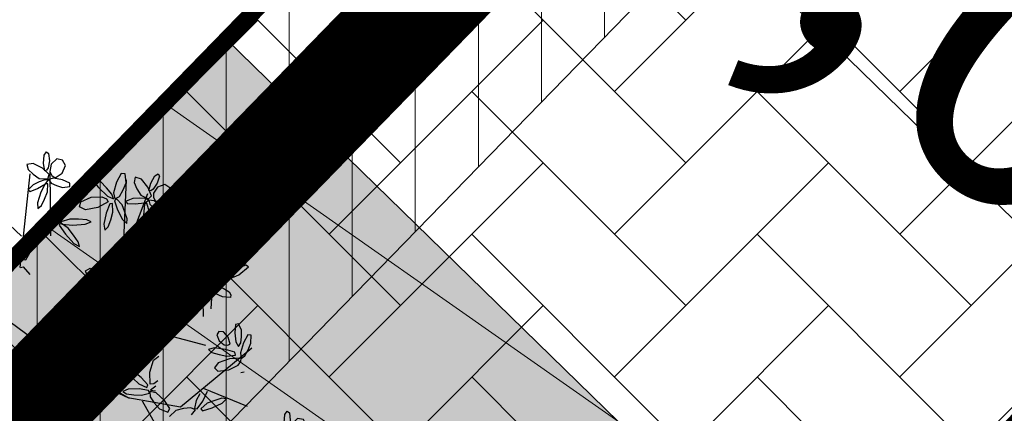
# Model space of a CAD drawing. Extents: x 546777 to 1093870, y 6584811 to 13169988.
# Drawn here: x 546838 to 546844, y 6584940 to 6584943 of the extents above; entities that cross this region are included whole.
import ezdxf

# ---------------------------------------------------------------- set-up
doc = ezdxf.new("R2010")
doc.units = 0
doc.header["$MEASUREMENT"] = 0
doc.linetypes.add('ABIJOON_500', pattern=[13.5, 3, -1.5, 3, -1.5, 3, -1.5])
doc.layers.get('0').update_dxf_attribs({"linetype": 'CONTINUOUS'})
doc.layers.get('DEFPOINTS').update_dxf_attribs({"linetype": 'CONTINUOUS'})
for name, color, linetype in [('as-puu-pl', 92, 'CONTINUOUS'), ('Ehitusala', 2, 'CONTINUOUS'), ('hall', 253, 'CONTINUOUS'), ('MOODUSTKRPIIR', 10, 'CONTINUOUS'), ('PIIRE', 7, 'CONTINUOUS'), ('PIIRUUS', 1, 'CONTINUOUS'), ('TEED_ASF', 251, 'CONTINUOUS'), ('VESI', 252, 'CONTINUOUS')]:
    doc.layers.add(name, color=color, linetype=linetype)
doc.layers.add('MÕÕDUD', color=7, linetype='CONTINUOUS', lineweight=0)
doc.linetypes.add('AP$0$FENCELINE1', pattern='A,0.25,[133,ltypeshp.shx,S=0.1,R=0,X=0,Y=0],-0.2,1', length=1.45)
doc.dimstyles.get("Standard").update_dxf_attribs({"dimtxt": 0.18, "dimasz": 0.18, "dimexe": 0.18, "dimexo": 0.0625, "dimgap": 0.09, "dimtad": 0, "dimtih": 1, "dimtoh": 1, "dimdec": 4, "dimzin": 0, "dimdsep": 46, "dimtxsty": 'Standard', "dimcen": 0.09, "dimadec": 0, "dimazin": 0, "dimtfac": 1, "dimtdec": 4, "dimtofl": 0, "dimtmove": 0, "dimatfit": 3, "dimfxl": 0, "dimtolj": 1, "dimtzin": 0, "dimarcsym": 0})

# ---------------------------------------------------------------- blocks, each defined once
blk = doc.blocks.new('*D36')
at = {"layer": 'DEFPOINTS', "color": 0}
for p in [(546841.6668, 6584945.0683), (546845.2533, 6584941.603), (546845.2533, 6584941.603)]:
    blk.add_point(p, dxfattribs=at)
at = {"layer": 'MÕÕDUD', "color": 0, "lineweight": -2}
for p, q in [((546841.1491, 6584945.5686), (546840.6313, 6584946.0689)), ((546841.4931, 6584944.8885), (546841.1666, 6584944.5505)), ((546845.0796, 6584941.4232), (546844.7531, 6584941.0852)), ((546845.7711, 6584941.1027), (546846.2889, 6584940.6024))]:
    blk.add_line(p, q, dxfattribs=at)
at = {"layer": 'MÕÕDUD', "color": 0}
for points in [[(546841.2324, 6584945.6549), (546841.0657, 6584945.4823), (546841.6668, 6584945.0683)], [(546845.8545, 6584941.189), (546845.6878, 6584941.0164), (546845.2533, 6584941.603)]]:
    blk.add_solid(points, dxfattribs=at)
at = {"layer": 'MÕÕDUD', "color": 0, "insert": (546843.4601, 6584943.3357), "char_height": 2, "attachment_point": 5, "rotation": 315.98459}
blk.add_mtext('\\A1;{\\fArial|b0|i0|c186|p32;5,0}', dxfattribs=at)
blk = doc.blocks.new('puu')
at = {"layer": 'as-puu-pl', "linetype": 'Continuous'}
for p, q in [((66968.4536, 56116.6661), (66968.4575, 56116.7148)), ((66968.4575, 56116.7148), (66968.4708, 56116.735)), ((66968.4708, 56116.735), (66968.4843, 56116.7249)), ((66968.4843, 56116.7249), (66968.4888, 56116.6813)), ((66968.3924, 56116.6645), (66968.3548, 56116.6602)), ((66968.3548, 56116.6602), (66968.3619, 56116.6295)), ((66968.4476, 56116.6368), (66968.3924, 56116.6645)), ((66968.4614, 56116.6207), (66968.4536, 56116.6661)), ((66968.4888, 56116.6813), (66968.4815, 56116.6397)), ((66968.4995, 56116.6607), (66968.4914, 56116.6179)), ((66968.5335, 56116.6921), (66968.4995, 56116.6607)), ((66968.5676, 56116.6854), (66968.5335, 56116.6921)), ((66968.5649, 56116.6086), (66968.5842, 56116.6536)), ((66968.5842, 56116.6536), (66968.5676, 56116.6854)), ((66968.3619, 56116.6295), (66968.392, 56116.6015)), ((66968.392, 56116.6015), (66968.4277, 56116.5768)), ((66968.4875, 56116.5993), (66968.4476, 56116.6368)), ((66968.4715, 56116.6248), (66968.4614, 56116.6207)), ((66968.4815, 56116.6397), (66968.4715, 56116.6248)), ((66968.4786, 56116.5741), (66968.4875, 56116.5993)), ((66968.4914, 56116.6179), (66968.5039, 56116.5942)), ((66968.5039, 56116.5942), (66968.5229, 56116.5795)), ((66968.5229, 56116.5795), (66968.5649, 56116.6086)), ((66968.9161, 56116.6056), (66968.8873, 56116.555)), ((66968.9402, 56116.6033), (66968.9161, 56116.6056)), ((66968.9445, 56116.5507), (66968.9402, 56116.6033)), ((66969.0921, 56116.5486), (66969.1155, 56116.5915)), ((66969.1155, 56116.5915), (66969.1359, 56116.6045)), ((66969.1442, 56116.5899), (66969.1305, 56116.5481)), ((66969.1359, 56116.6045), (66969.1442, 56116.5899)), ((66968.3922, 56116.5386), (66968.3628, 56116.5083)), ((66968.427, 56116.5556), (66968.3922, 56116.5386)), ((66968.4188, 56116.5156), (66968.4661, 56116.5438)), ((66968.4609, 56116.5687), (66968.427, 56116.5556)), ((66968.4277, 56116.5768), (66968.4786, 56116.5741)), ((66968.4627, 56116.5451), (66968.4374, 56116.4942)), ((66968.4839, 56116.5674), (66968.4609, 56116.5687)), ((66968.4794, 56116.5453), (66968.4627, 56116.5451)), ((66968.4661, 56116.5438), (66968.4839, 56116.5674)), ((66968.4771, 56116.4959), (66968.4794, 56116.5453)), ((66968.5134, 56116.5784), (66968.4838, 56116.5694)), ((66968.4838, 56116.5694), (66968.4985, 56116.5492)), ((66968.4985, 56116.5492), (66968.531, 56116.5345)), ((66968.5664, 56116.5678), (66968.5134, 56116.5784)), ((66968.531, 56116.5345), (66968.5673, 56116.523)), ((66968.6098, 56116.548), (66968.5664, 56116.5678)), ((66968.6097, 56116.5291), (66968.6098, 56116.548)), ((66968.7445, 56116.5873), (66968.7387, 56116.5721)), ((66968.7387, 56116.5721), (66968.78, 56116.5217)), ((66968.7925, 56116.5584), (66968.7445, 56116.5873)), ((66968.8286, 56116.5203), (66968.7925, 56116.5584)), ((66968.8873, 56116.555), (66968.8694, 56116.4915)), ((66968.9268, 56116.5078), (66968.9445, 56116.5507)), ((66968.9994, 56116.5834), (66968.9935, 56116.5525)), ((66968.9935, 56116.5525), (66969.0096, 56116.5147)), ((66969.0356, 56116.572), (66968.9994, 56116.5834)), ((66969.0747, 56116.5243), (66969.0356, 56116.572)), ((66969.0808, 56116.5039), (66969.0921, 56116.5486)), ((66969.1305, 56116.5481), (66969.1069, 56116.5132)), ((66969.1757, 56116.5398), (66969.1318, 56116.525)), ((66969.2041, 56116.5198), (66969.1757, 56116.5398)), ((66968.3628, 56116.5083), (66968.3737, 56116.4983)), ((66968.3737, 56116.4983), (66968.4188, 56116.5156)), ((66968.4374, 56116.4942), (66968.4184, 56116.4323)), ((66968.4603, 56116.4534), (66968.4771, 56116.4959)), ((66968.5673, 56116.523), (66968.6097, 56116.5291)), ((66968.78, 56116.5217), (66968.8345, 56116.471)), ((66968.8595, 56116.4825), (66968.8286, 56116.5203)), ((66968.8694, 56116.4547), (66968.8595, 56116.4825)), ((66968.8694, 56116.4915), (66968.8784, 56116.4543)), ((66968.9053, 56116.4698), (66968.9268, 56116.5078)), ((66969.0096, 56116.5147), (66969.0322, 56116.4776)), ((66969.0322, 56116.4776), (66969.0776, 56116.4544)), ((66969.096, 56116.4738), (66969.0747, 56116.5243)), ((66969.0776, 56116.4544), (66969.096, 56116.4738)), ((66969.0917, 56116.5036), (66969.0808, 56116.5039)), ((66969.1069, 56116.5132), (66969.0917, 56116.5036)), ((66969.1318, 56116.525), (66969.1071, 56116.4892)), ((66969.1071, 56116.4892), (66969.1089, 56116.4625)), ((66969.1705, 56116.4508), (66969.2064, 56116.484)), ((66969.2064, 56116.484), (66969.2041, 56116.5198)), ((66968.4184, 56116.4323), (66968.4209, 56116.3979)), ((66968.4209, 56116.3979), (66968.4414, 56116.4153)), ((66968.4414, 56116.4153), (66968.4603, 56116.4534)), ((66968.6669, 56116.4074), (66968.6749, 56116.4377)), ((66968.6749, 56116.4377), (66968.7365, 56116.4647)), ((66968.7365, 56116.4647), (66968.8008, 56116.468)), ((66968.8386, 56116.437), (66968.7761, 56116.4029)), ((66968.8008, 56116.468), (66968.8276, 56116.4549)), ((66968.8481, 56116.4249), (66968.8272, 56116.3701)), ((66968.8276, 56116.4549), (66968.8386, 56116.437)), ((66968.8345, 56116.471), (66968.8694, 56116.4547)), ((66968.8647, 56116.4269), (66968.8481, 56116.4249)), ((66968.8667, 56116.3759), (66968.8647, 56116.4269)), ((66968.8877, 56116.4556), (66968.8759, 56116.4437)), ((66968.8759, 56116.4437), (66968.8934, 56116.3897)), ((66968.8784, 56116.4543), (66968.9053, 56116.4698)), ((66968.9206, 56116.4187), (66968.8877, 56116.4556)), ((66968.9384, 56116.3767), (66968.9206, 56116.4187)), ((66968.9842, 56116.4571), (66968.945, 56116.4414)), ((66968.945, 56116.4414), (66968.9509, 56116.4278)), ((66968.9509, 56116.4278), (66968.9992, 56116.4252)), ((66969.023, 56116.4585), (66968.9842, 56116.4571)), ((66968.9992, 56116.4252), (66969.0539, 56116.4318)), ((66969.0592, 56116.4566), (66969.023, 56116.4585)), ((66969.0544, 56116.4235), (66969.0485, 56116.3587)), ((66969.0539, 56116.4318), (66969.0797, 56116.4461)), ((66969.0692, 56116.4303), (66969.0544, 56116.4235)), ((66969.0797, 56116.4461), (66969.0592, 56116.4566)), ((66969.0832, 56116.3761), (66969.0692, 56116.4303)), ((66969.1111, 56116.4441), (66969.0805, 56116.448)), ((66969.0805, 56116.448), (66969.0856, 56116.4236)), ((66969.0856, 56116.4236), (66969.1094, 56116.3969)), ((66969.1089, 56116.4625), (66969.1202, 56116.4413)), ((66969.1552, 56116.4129), (66969.1111, 56116.4441)), ((66969.1202, 56116.4413), (66969.1705, 56116.4508)), ((66968.703, 56116.39), (66968.6669, 56116.4074)), ((66968.7761, 56116.4029), (66968.703, 56116.39)), ((66968.8272, 56116.3701), (66968.8135, 56116.3046)), ((66968.8536, 56116.3306), (66968.8667, 56116.3759)), ((66968.8934, 56116.3897), (66968.9233, 56116.3323)), ((66968.9517, 56116.3362), (66968.9384, 56116.3767)), ((66969.0485, 56116.3587), (66969.0519, 56116.2843)), ((66969.0822, 56116.3236), (66969.0832, 56116.3761)), ((66969.1094, 56116.3969), (66969.1378, 56116.3716)), ((66969.1378, 56116.3716), (66969.1791, 56116.3599)), ((66969.1868, 56116.3772), (66969.1552, 56116.4129)), ((66969.1791, 56116.3599), (66969.1868, 56116.3772)), ((66969.287, 56116.3654), (66969.2668, 56116.3456)), ((66969.3161, 56116.3418), (66969.287, 56116.3654)), ((66969.3784, 56116.3765), (66969.3642, 56116.3348)), ((66969.3973, 56116.397), (66969.3784, 56116.3765)), ((66969.3942, 56116.2961), (66969.4049, 56116.3621)), ((66969.4049, 56116.3621), (66969.3973, 56116.397)), ((66968.4211, 56116.2969), (66968.3901, 56116.2746)), ((66968.4216, 56116.2479), (66968.4211, 56116.2969)), ((66968.5545, 56116.3131), (66968.5476, 56116.2985)), ((66968.5476, 56116.2985), (66968.5847, 56116.2449)), ((66968.6001, 56116.2805), (66968.5545, 56116.3131)), ((66968.6098, 56116.3337), (66968.556, 56116.3181)), ((66968.556, 56116.3181), (66968.5632, 56116.3036)), ((66968.5632, 56116.3036), (66968.6282, 56116.2995)), ((66968.6623, 56116.3341), (66968.6098, 56116.3337)), ((66968.6282, 56116.2995), (66968.7024, 56116.3049)), ((66968.711, 56116.3311), (66968.6623, 56116.3341)), ((66968.7024, 56116.3049), (66968.7382, 56116.3193)), ((66968.7382, 56116.3193), (66968.711, 56116.3311)), ((66968.8135, 56116.3046), (66968.819, 56116.2695)), ((66968.838, 56116.2895), (66968.8536, 56116.3306)), ((66968.9233, 56116.3323), (66968.9492, 56116.3095)), ((66968.9492, 56116.3095), (66968.9517, 56116.3362)), ((66969.0778, 56116.275), (66969.0822, 56116.3236)), ((66969.2668, 56116.3456), (66969.2724, 56116.2812)), ((66969.3376, 56116.2736), (66969.3161, 56116.3418)), ((66969.3642, 56116.3348), (66969.3529, 56116.289)), ((66969.4203, 56116.3026), (66969.4179, 56116.2827)), ((66969.4453, 56116.3305), (66969.4203, 56116.3026)), ((66969.4826, 56116.3436), (66969.4453, 56116.3305)), ((66969.4655, 56116.2767), (66969.499, 56116.3032)), ((66969.5024, 56116.3299), (66969.4826, 56116.3436)), ((66969.499, 56116.3032), (66969.5024, 56116.3299)), ((66968.3901, 56116.2746), (66968.3594, 56116.2226)), ((66968.3887, 56116.1623), (66968.4216, 56116.2479)), ((66968.5847, 56116.2449), (66968.6349, 56116.19)), ((66968.6329, 56116.2396), (66968.6001, 56116.2805)), ((66968.6608, 56116.1995), (66968.6329, 56116.2396)), ((66968.819, 56116.2695), (66968.838, 56116.2895)), ((66969.0519, 56116.2843), (66969.0653, 56116.2482)), ((66969.0653, 56116.2482), (66969.0778, 56116.275)), ((66969.2724, 56116.2812), (66969.2976, 56116.2246)), ((66969.338, 56116.2053), (66969.3376, 56116.2736)), ((66969.3529, 56116.289), (66969.3577, 56116.2381)), ((66969.3577, 56116.2381), (66969.3751, 56116.2405)), ((66969.3751, 56116.2405), (66969.3942, 56116.2961)), ((66969.4179, 56116.2827), (66969.4239, 56116.2673)), ((66969.4239, 56116.2673), (66969.4655, 56116.2767)), ((66968.3594, 56116.2226), (66968.3314, 56116.1643)), ((66968.6349, 56116.19), (66968.6684, 56116.1709)), ((66968.6684, 56116.1709), (66968.6608, 56116.1995)), ((66969.0585, 56116.1329), (66969.0457, 56116.1952)), ((66969.0457, 56116.1952), (66969.0573, 56116.1912)), ((66969.0573, 56116.1912), (66969.0864, 56116.1217)), ((66969.2976, 56116.2246), (66969.3193, 56116.2071)), ((66969.3193, 56116.2071), (66969.338, 56116.2053)), ((66969.3699, 56116.2065), (66969.3363, 56116.2036)), ((66969.3363, 56116.2036), (66969.351, 56116.1813)), ((66969.351, 56116.1813), (66969.386, 56116.1608)), ((66969.428, 56116.1861), (66969.3699, 56116.2065)), ((66969.4356, 56116.2332), (66969.4089, 56116.2176)), ((66969.4089, 56116.2176), (66969.4287, 56116.2027)), ((66969.4747, 56116.1587), (66969.428, 56116.1861)), ((66969.4287, 56116.2027), (66969.4646, 56116.1972)), ((66969.4906, 56116.2366), (66969.4356, 56116.2332)), ((66969.4646, 56116.1972), (66969.5034, 56116.1957)), ((66969.5385, 56116.2293), (66969.4906, 56116.2366)), ((66969.5034, 56116.1957), (66969.5435, 56116.2118)), ((66969.5435, 56116.2118), (66969.5385, 56116.2293)), ((66968.3314, 56116.1643), (66968.3236, 56116.0946)), ((66968.3477, 56116.093), (66968.3887, 56116.1623)), ((66969.0798, 56116.0759), (66969.0585, 56116.1329)), ((66969.0864, 56116.1217), (66969.1137, 56116.0398)), ((66969.386, 56116.1608), (66969.4255, 56116.1428)), ((66969.4255, 56116.1428), (66969.4731, 56116.1404)), ((66969.4731, 56116.1404), (66969.4747, 56116.1587)), ((66968.3236, 56116.0946), (66968.3477, 56116.093)), ((66968.8706, 56116.0939), (66968.8648, 56116.0291)), ((66968.8854, 56116.1007), (66968.8706, 56116.0939)), ((66968.8994, 56116.0465), (66968.8854, 56116.1007)), ((66969.1016, 56116.0238), (66969.0798, 56116.0759)), ((66969.1515, 56116.0353), (66969.191, 56116.0808)), ((66969.191, 56116.0808), (66969.2225, 56116.0884)), ((66969.2329, 56116.0652), (66969.2079, 56116.0167)), ((66969.2225, 56116.0884), (66969.2329, 56116.0652)), ((66969.3006, 56116.0392), (66969.2803, 56116.0693)), ((66969.2803, 56116.0693), (66969.3083, 56116.0669)), ((66969.3083, 56116.0669), (66969.3487, 56116.0462)), ((66969.4611, 56116.1076), (66969.4341, 56116.0581)), ((66969.4942, 56116.1119), (66969.4611, 56116.1076)), ((66969.5149, 56116.0803), (66969.4942, 56116.1119)), ((66969.5039, 56116.0202), (66969.5149, 56116.0803)), ((66968.3173, 56116.0468), (66968.3337, 56116.0506)), ((66968.3337, 56116.0506), (66968.3734, 56116.005)), ((66968.704, 56116.0268), (66968.731, 56116.0428)), ((66968.7176, 56115.9891), (66968.704, 56116.0268)), ((66968.731, 56116.0428), (66968.7938, 56116.0189)), ((66968.7938, 56116.0189), (66968.842, 56115.9762)), ((66968.8648, 56116.0291), (66968.8682, 56115.9547)), ((66968.8984, 56115.994), (66968.8994, 56116.0465)), ((66968.9611, 56116.0259), (66968.9695, 56116.0372)), ((66968.9991, 56116.0033), (66968.9611, 56116.0259)), ((66968.9695, 56116.0372), (66969.02, 56116.0295)), ((66969.02, 56116.0295), (66969.0757, 56116.012)), ((66969.0757, 56116.012), (66969.1001, 56115.9934)), ((66969.1197, 56115.9974), (66969.1016, 56116.0238)), ((66969.1137, 56116.0398), (66969.1197, 56115.9974)), ((66969.1296, 56115.9818), (66969.1515, 56116.0353)), ((66969.2079, 56116.0167), (66969.1691, 56115.9817)), ((66969.3566, 56115.9987), (66969.3006, 56116.0392)), ((66969.3487, 56116.0462), (66969.3901, 56116.0207)), ((66969.3901, 56116.0207), (66969.4243, 56115.9808)), ((66969.4341, 56116.0581), (66969.4333, 56116.0046)), ((66969.4333, 56116.0046), (66969.4489, 56115.9812)), ((66969.4691, 56115.9706), (66969.5039, 56116.0202)), ((66969.5768, 56116.0291), (66969.4891, 56115.9824)), ((66969.551, 56115.9748), (66969.6145, 56116.0043)), ((66969.6576, 56116.0609), (66969.5768, 56116.0291)), ((66969.6145, 56116.0043), (66969.6729, 56116.05)), ((66969.6729, 56116.05), (66969.6576, 56116.0609)), ((66968.7787, 56115.947), (66968.7176, 56115.9891)), ((66968.8472, 56115.9276), (66968.7787, 56115.947)), ((66968.842, 56115.9762), (66968.8519, 56115.948)), ((66968.8519, 56115.948), (66968.8472, 56115.9276)), ((66968.8682, 56115.9547), (66968.8816, 56115.9186)), ((66968.8816, 56115.9186), (66968.8941, 56115.9454)), ((66968.9074, 56115.9449), (66968.8878, 56115.912)), ((66968.8941, 56115.9454), (66968.8984, 56115.994)), ((66968.9647, 56115.9776), (66968.9074, 56115.9449)), ((66969.0206, 56115.9936), (66968.9647, 56115.9776)), ((66969.0391, 56115.9938), (66968.9991, 56116.0033)), ((66969.0025, 56115.9345), (66969.0362, 56115.975)), ((66969.0362, 56115.975), (66969.0206, 56115.9936)), ((66969.077, 56115.988), (66969.0391, 56115.9938)), ((66969.1001, 56115.9934), (66969.077, 56115.988)), ((66969.1456, 56115.9762), (66969.1296, 56115.9818)), ((66969.1691, 56115.9817), (66969.1456, 56115.9762)), ((66969.4104, 56115.9712), (66969.3566, 56115.9987)), ((66969.4243, 56115.9808), (66969.4104, 56115.9712)), ((66969.4489, 56115.9812), (66969.4691, 56115.9706)), ((66969.4891, 56115.9824), (66969.4522, 56115.9479)), ((66969.4522, 56115.9479), (66969.4905, 56115.9509)), ((66969.4905, 56115.9509), (66969.551, 56115.9748)), ((66968.7922, 56115.8878), (66968.7365, 56115.8506)), ((66968.8455, 56115.9123), (66968.7922, 56115.8878)), ((66968.8245, 56115.8643), (66968.8588, 56115.902)), ((66968.8588, 56115.902), (66968.8455, 56115.9123)), ((66968.8785, 56115.9063), (66968.8532, 56115.8554)), ((66968.8953, 56115.9064), (66968.8785, 56115.9063)), ((66968.8878, 56115.912), (66968.9178, 56115.9042)), ((66968.893, 56115.8571), (66968.8953, 56115.9064)), ((66968.9178, 56115.9042), (66968.9598, 56115.9162)), ((66968.9598, 56115.9162), (66969.0025, 56115.9345)), ((66969.3332, 56115.9147), (66969.276, 56115.8819)), ((66969.3892, 56115.9306), (66969.3332, 56115.9147)), ((66969.371, 56115.8715), (66969.4048, 56115.912)), ((66969.4048, 56115.912), (66969.3892, 56115.9306)), ((66969.4133, 56115.9266), (66969.4011, 56115.847)), ((66969.4362, 56115.9341), (66969.4133, 56115.9266)), ((66969.455, 56115.8665), (66969.4362, 56115.9341)), ((66969.462, 56115.9173), (66969.4785, 56115.9326)), ((66969.4744, 56115.8928), (66969.462, 56115.9173)), ((66969.5187, 56115.8721), (66969.4744, 56115.8928)), ((66969.4785, 56115.9326), (66969.5224, 56115.925)), ((66969.5224, 56115.925), (66969.5581, 56115.902)), ((66969.5581, 56115.902), (66969.5672, 56115.8837)), ((66968.7365, 56115.8506), (66968.7159, 56115.8218)), ((66968.7434, 56115.8228), (66968.7834, 56115.8412)), ((66968.7834, 56115.8412), (66968.8245, 56115.8643)), ((66968.8532, 56115.8554), (66968.8343, 56115.7935)), ((66968.8762, 56115.8146), (66968.893, 56115.8571)), ((66969.276, 56115.8819), (66969.2563, 56115.8491)), ((66969.2563, 56115.8491), (66969.2863, 56115.8412)), ((66969.2863, 56115.8412), (66969.3283, 56115.8533)), ((66969.3283, 56115.8533), (66969.371, 56115.8715)), ((66969.4011, 56115.847), (66969.4026, 56115.7553)), ((66969.4508, 56115.802), (66969.455, 56115.8665)), ((66969.5659, 56115.8685), (66969.5187, 56115.8721)), ((66969.5672, 56115.8837), (66969.5659, 56115.8685)), ((66968.7159, 56115.8218), (66968.7434, 56115.8228)), ((66968.8343, 56115.7935), (66968.8368, 56115.7591)), ((66968.8368, 56115.7591), (66968.8573, 56115.7765)), ((66968.8573, 56115.7765), (66968.8762, 56115.8146)), ((66969.6138, 56115.7131), (66969.5966, 56115.7075)), ((66969.6316, 56115.6737), (66969.6138, 56115.7131)), ((66969.4975, 56115.6674), (66969.4846, 56115.6471)), ((66969.5243, 56115.6651), (66969.4975, 56115.6674)), ((66969.5521, 56115.6326), (66969.5243, 56115.6651)), ((66969.5966, 56115.7075), (66969.5912, 56115.6593)), ((66969.5912, 56115.6593), (66969.5968, 56115.6045)), ((66969.6315, 56115.6349), (66969.6316, 56115.6737)), ((66969.4846, 56115.6471), (66969.4991, 56115.6104)), ((66969.4991, 56115.6104), (66969.528, 56115.5864)), ((66969.5631, 56115.5914), (66969.5521, 56115.6326)), ((66969.5968, 56115.6045), (66969.6134, 56115.5784)), ((66969.6134, 56115.5784), (66969.6275, 56115.5987)), ((66969.6442, 56115.5987), (66969.6261, 56115.5399)), ((66969.6275, 56115.5987), (66969.6315, 56115.6349)), ((66969.6697, 56115.6465), (66969.6442, 56115.5987)), ((66969.6879, 56115.6456), (66969.6697, 56115.6465)), ((66969.671, 56115.5578), (66969.6875, 56115.5979)), ((66969.6875, 56115.5979), (66969.6879, 56115.6456)), ((66969.4691, 56115.5688), (66969.4345, 56115.5597)), ((66969.4345, 56115.5597), (66969.4558, 56115.5417)), ((66969.4558, 56115.5417), (66969.498, 56115.5291)), ((66969.5356, 56115.5606), (66969.4691, 56115.5688)), ((66969.528, 56115.5864), (66969.548, 56115.5848)), ((66969.5918, 56115.5438), (66969.5356, 56115.5606)), ((66969.548, 56115.5848), (66969.5631, 56115.5914)), ((66969.5949, 56115.5264), (66969.5918, 56115.5438)), ((66969.6261, 56115.5399), (66969.6303, 56115.5064)), ((66969.6519, 56115.522), (66969.671, 56115.5578)), ((66969.0862, 56115.4243), (66969.1073, 56115.4954)), ((66969.1073, 56115.4954), (66969.139, 56115.52)), ((66969.493, 56115.4808), (66969.4705, 56115.4508)), ((66969.5603, 56115.5049), (66969.493, 56115.4808)), ((66969.498, 56115.5291), (66969.5442, 56115.5196)), ((66969.5442, 56115.5196), (66969.5949, 56115.5264)), ((66969.6285, 56115.508), (66969.5603, 56115.5049)), ((66969.6108, 56115.4669), (66969.6274, 56115.4893)), ((66969.6274, 56115.4893), (66969.6285, 56115.508)), ((66969.6303, 56115.5064), (66969.6519, 56115.522)), ((66968.9815, 56115.4346), (66968.9477, 56115.4453)), ((66968.9477, 56115.4453), (66968.9571, 56115.4194)), ((66968.9571, 56115.4194), (66968.987, 56115.3871)), ((66969.0341, 56115.3932), (66968.9815, 56115.4346)), ((66969.0889, 56115.3531), (66969.0862, 56115.4243)), ((66969.4705, 56115.4508), (66969.4911, 56115.4314)), ((66969.4911, 56115.4314), (66969.5552, 56115.4395)), ((66969.5552, 56115.4395), (66969.6108, 56115.4669)), ((66969.6464, 56115.4252), (66969.6278, 56115.4218)), ((66968.987, 56115.3871), (66969.0217, 56115.3552)), ((66969.0738, 56115.35), (66969.0341, 56115.3932)), ((66969.1335, 56115.3731), (66969.1098, 56115.355)), ((66968.9574, 56115.324), (66968.9255, 56115.3109)), ((66968.9255, 56115.3109), (66968.9483, 56115.2968)), ((66969.0221, 56115.3251), (66968.9574, 56115.324)), ((66969.0217, 56115.3552), (66969.0681, 56115.3342)), ((66969.0783, 56115.3167), (66969.0221, 56115.3251)), ((66969.036, 56115.2878), (66969.0836, 56115.3009)), ((66969.0681, 56115.3342), (66969.0738, 56115.35)), ((66969.0836, 56115.3009), (66969.0783, 56115.3167)), ((66969.1239, 56115.3012), (66969.0866, 56115.3098)), ((66969.0866, 56115.3098), (66969.0885, 56115.2787)), ((66969.1098, 56115.355), (66969.0889, 56115.3531)), ((66969.1212, 56115.3416), (66969.091, 56115.3176)), ((66969.091, 56115.3176), (66969.1203, 56115.314)), ((66969.1728, 56115.2569), (66969.1239, 56115.3012)), ((66969.4007, 56115.2529), (66969.4284, 56115.3115)), ((66968.9483, 56115.2968), (66968.9904, 56115.2906)), ((66968.9904, 56115.2906), (66969.036, 56115.2878)), ((66969.0885, 56115.2787), (66969.1129, 56115.2426)), ((66969.1129, 56115.2426), (66969.1434, 56115.2076)), ((66969.2053, 56115.2086), (66969.1728, 56115.2569)), ((66969.3612, 56115.257), (66969.3518, 56115.2084)), ((66969.3839, 56115.2966), (66969.3612, 56115.257)), ((66969.3684, 56115.2062), (66969.4007, 56115.2529)), ((66969.4719, 56115.257), (66969.4279, 56115.2399)), ((66969.5141, 56115.2694), (66969.4719, 56115.257)), ((66969.5415, 56115.2664), (66969.5141, 56115.2694)), ((66969.5169, 56115.2409), (66969.5415, 56115.2664)), ((66969.1434, 56115.2076), (66969.1924, 56115.188)), ((66969.1924, 56115.188), (66969.2053, 56115.2086)), ((66969.2417, 56115.1961), (66969.2025, 56115.1608)), ((66969.2866, 56115.208), (66969.2417, 56115.1961)), ((66969.3298, 56115.2139), (66969.2866, 56115.208)), ((66969.3585, 56115.2018), (66969.3298, 56115.2139)), ((66969.3343, 56115.1721), (66969.3585, 56115.2018)), ((66969.3518, 56115.2084), (66969.3684, 56115.2062)), ((66969.4279, 56115.2399), (66969.3886, 56115.2076)), ((66969.3886, 56115.2076), (66969.4002, 56115.1955)), ((66969.4002, 56115.1955), (66969.4565, 56115.212)), ((66969.4565, 56115.212), (66969.5169, 56115.2409))]:
    blk.add_line(p, q, dxfattribs=at)
at = {"layer": 'as-puu-pl'}
for p, q in [((66968.3149, 56116.0478), (66968.3736, 56116.6045)), ((66968.4969, 56116.2359), (66968.4933, 56116.6217)), ((66968.9096, 56115.7161), (66968.948, 56116.569)), ((66968.3234, 56116.233), (66968.0403, 56116.4964)), ((66968.9318, 56116.1095), (66969.0738, 56116.486)), ((66969.2993, 56116.0729), (66969.3689, 56116.2983)), ((66968.9157, 56115.8514), (66969.2993, 56116.0729)), ((66967.9494, 56115.9488), (66968.5813, 56115.4835)), ((66969.1272, 56115.9486), (66969.4207, 56115.939)), ((66969.4207, 56115.939), (66969.5758, 56115.9962)), ((66968.5681, 56115.4551), (66968.9256, 56115.7164)), ((66968.5754, 56115.4825), (66968.9096, 56115.7161)), ((66968.9098, 56115.7206), (66969.4163, 56115.5849)), ((66969.2691, 56115.2198), (66969.692, 56115.5703)), ((66968.2479, 56115.4284), (66968.5593, 56115.477)), ((66968.5949, 56115.4822), (66968.9639, 56115.2708)), ((66968.2847, 56115.4381), (66968.5681, 56115.4551)), ((66968.5681, 56115.4551), (66968.6675, 56115.0959)), ((66968.5681, 56115.4551), (66968.9593, 56115.272)), ((66968.5681, 56115.4551), (66968.5714, 56115.4493)), ((66968.5912, 56115.4685), (66968.6578, 56115.1327)), ((66969.4025, 56115.3303), (66969.6646, 56115.2224)), ((66968.9548, 56115.2744), (66969.2691, 56115.2198)), ((66969.0411, 56115.2547), (66969.3633, 56114.6813))]:
    blk.add_line(p, q, dxfattribs=at)

msp = doc.modelspace()

# ---------------------------------------------------------------- hatches: boundary and pattern name
at = {"lineweight": 9}
h = msp.add_hatch(dxfattribs=at)
h.set_pattern_fill('ANSI31', color=6, scale=3, angle=45, style=0)
h.set_pattern_definition([(90, (279.04325, -524.84598), (-0.375, 6e-17), [])])
h.paths.add_polyline_path([(546882.7664, 6584948.9714), (546889.4167, 6584941.147), (546876.611, 6584931.6529), (546833.2525, 6584893.1777), (546830.4304, 6584890.6452), (546829.4988, 6584895.0317), (546821.9265, 6584918.6223), (546820.3767, 6584920.9233), (546857.5524, 6584959.0811), (546866.0524, 6584950.7941), (546867.3922, 6584951.7225), (546857.5232, 6584961.344), (546820.8032, 6584923.654), (546817.8042, 6584919.7978), (546818.5579, 6584919.0566), (546818.951, 6584919.46), (546820.109, 6584917.7406), (546827.5635, 6584894.517), (546828.7131, 6584889.1041), (546804.5382, 6584867.4098), (546811.3361, 6584869.4229), (546822.5606, 6584879.3353), (546829.3896, 6584878.5497), (546835.3797, 6584876.5278), (546838.0441, 6584877.3172), (546832.6714, 6584879.1307), (546830.8201, 6584887.8474), (546834.1974, 6584890.9853), (546845.0217, 6584879.3807), (546847.3497, 6584880.0692), (546835.888, 6584892.5173), (546854.4134, 6584908.5545), (546877.642, 6584929.7579), (546904.041, 6584924.68), (546913.8526, 6584913.8493), (546923.4382, 6584902.5718), (546925.6406, 6584903.2231), (546915.4312, 6584915.2346), (546905.4685, 6584926.2321), (546905.0041, 6584926.0089), (546884.0986, 6584950.1834)])
at = {"layer": 'hall'}
h = msp.add_hatch(dxfattribs=at)
h.set_pattern_fill('AR-HBONE', color=252, scale=0.15, style=0)
h.set_pattern_definition([(45, (-343.64683, -13.61467), (7e-17, 0.848528137424), [1.8, -0.6]), (135, (-343.2226, -13.1904), (7e-17, 0.848528137424), [1.8, -0.6])])
h.paths.add_polyline_path([(546858.2246, 6584944.0381), (546859.7323, 6584945.6223), (546850.6093, 6584954.2413), (546820.6191, 6584923.4172), (546829.9344, 6584915.0572, -0.071944), (546830.1053, 6584914.9038)])
at = {"layer": 'MÕÕDUD'}
h = msp.add_hatch(color=71, dxfattribs=at)
edge = h.paths.add_edge_path()
edge.add_line((546843.2412, 6584938.7901), (546839.2965, 6584942.6358))
edge.add_line((546839.2965, 6584942.6358), (546836.5052, 6584939.7708))
edge.add_line((546836.5052, 6584939.7708), (546840.4489, 6584935.926))
edge.add_arc((546841.8319, 6584937.3708), 2.0001, 226.25181, 405.20256)

# ---------------------------------------------------------------- linework, layer by layer
at = {"layer": 'Ehitusala', "color": 163, "linetype": 'ABIJOON_500', "ltscale": 0.5, "const_width": 0.2}
msp.add_lwpolyline([(546852.5265, 6584892.0273), (546824.112, 6584919.8851), (546857.6142, 6584954.2723)], dxfattribs=at)
at = {"layer": 'MOODUSTKRPIIR', "lineweight": 50, "const_width": 0.64}
msp.add_lwpolyline([(546821.346, 6584923.2061), (546857.4292, 6584960.2692)], dxfattribs=at)
at = {"layer": 'MÕÕDUD', "color": 142}
for p, q in [((546843.0752, 6584939.3514), (546838.9245, 6584942.2577)), ((546842.3682, 6584938.6257), (546838.2175, 6584941.532)), ((546841.6612, 6584937.8999), (546837.5105, 6584940.8063))]:
    msp.add_line(p, q, dxfattribs=at)
at = {"layer": 'PIIRE', "linetype": 'AP$0$FENCELINE1', "lineweight": 30, "ltscale": 2.5}
msp.add_line((546857.5323, 6584960.6369), (546821.1613, 6584923.3051), dxfattribs=at)
at = {"layer": 'PIIRUUS', "color": 34, "linetype": 'Continuous', "const_width": 0.1}
for points in [[(546821.0126, 6584923.8689), (546857.3139, 6584961.1291)], [(546857.3139, 6584961.1291), (546821.0126, 6584923.8689)]]:
    msp.add_lwpolyline(points, dxfattribs=at)
at = {"layer": 'TEED_ASF', "color": 7, "lineweight": 13}
for p, q in [((546844.9864, 6584940.5801), (546841.4063, 6584944.0705)), ((546843.2412, 6584938.7901), (546839.2965, 6584942.6358))]:
    msp.add_line(p, q, dxfattribs=at)
at = {"layer": 'VESI', "color": 6}
msp.add_lwpolyline([(546820.3767, 6584920.9233), (546857.5524, 6584959.0811), (546866.0524, 6584950.7941), (546867.3922, 6584951.7225), (546857.5232, 6584961.344), (546820.8032, 6584923.654)], dxfattribs=at)

# ---------------------------------------------------------------- block references
at = {"layer": 'as-puu-pl', "lineweight": 20}
for p in [(479869.7534, 6528825.2337), (479871.1851, 6528823.6916)]:
    msp.add_blockref('puu', p, dxfattribs=at)

# ---------------------------------------------------------------- dimensions: what is measured, and where the dimension line sits
at = {"layer": 'MÕÕDUD'}
dim = msp.add_aligned_dim(p1=(546841.6668, 6584945.0683), p2=(546845.2533, 6584941.603), distance=0, text='{\\fArial|b0|i0|c186|p32;5,0}', dimstyle='Standard', override={"dimscale": 4, "dimtxt": 0.5, "dimtih": 0, "dimtoh": 0, "dimdec": 2, "dimadec": 2, "dimtdec": 2, "dimtmove": 2}, dxfattribs=at)
dim.commit()
dim.dimension.update_dxf_attribs({"geometry": '*D36', "text_midpoint": (546843.4601, 6584943.3357)})

doc.saveas('drawing.dxf')
